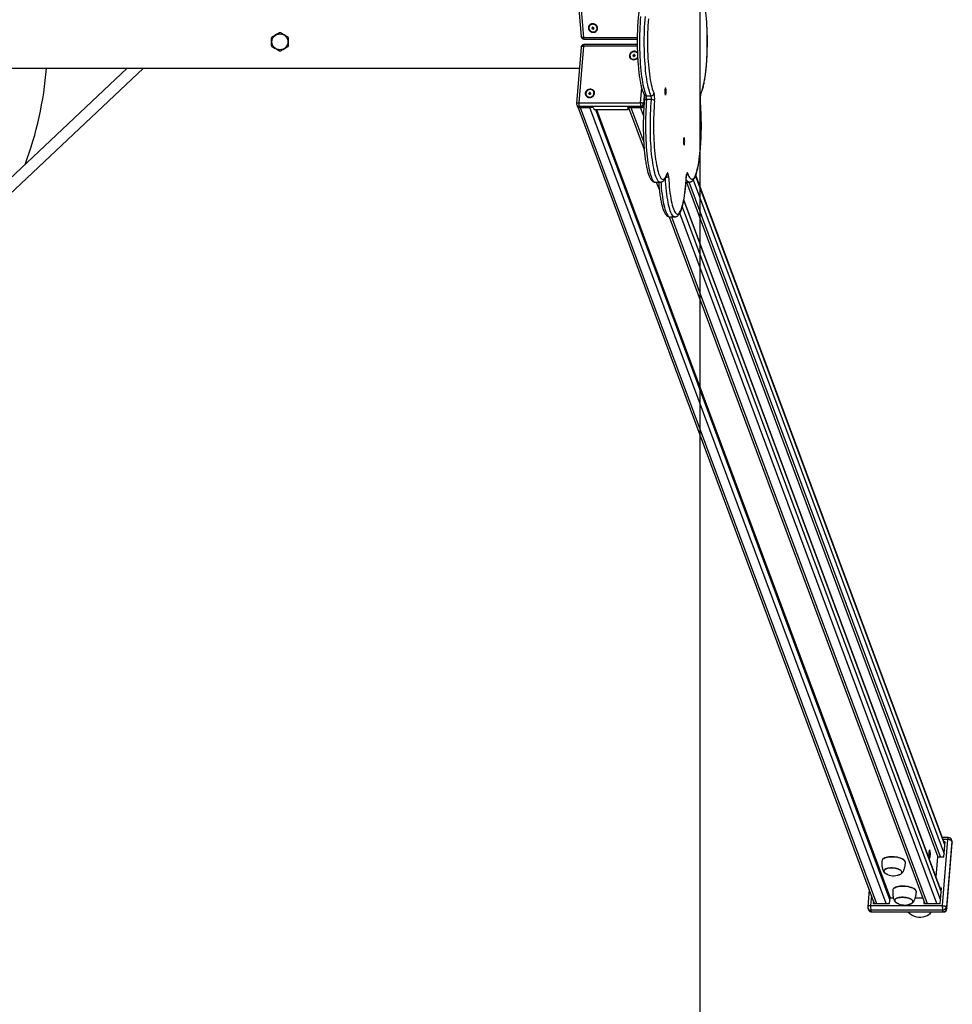
# Model space of a CAD drawing. Units: millimetres. Extents: x 93103 to 111891, y 80499 to 93189.
# Drawn here: x 102428 to 103772, y 83687 to 85106 of the extents above; entities that cross this region are included whole.
import ezdxf

# ---------------------------------------------------------------- set-up
doc = ezdxf.new("R2010")
doc.units = ezdxf.units.MM
doc.header["$LTSCALE"] = 100
for name, color, linetype in [('SAFETY_AREA', 3, 'Continuous'), ('TIPTAP', 6, 'Continuous'), ('TIPTAP_DIM', 9, 'Continuous')]:
    doc.layers.add(name, color=color, linetype=linetype)

# ---------------------------------------------------------------- blocks, each defined once
blk = doc.blocks.new('K008LL AL_top')
at = {"layer": 'SAFETY_AREA'}
blk.add_line((2934, 3900), (2934, -3900), dxfattribs=at)
at = {"layer": 'TIPTAP'}
for p, q in [((2756.4, 89.1), (2763, 7.6)), ((2759.8, 87.8), (2766.4, 6.2)), ((2779.5, 20.2), (2778.5, 20.2)), ((2778.5, 20.2), (2778.6, 19.3)), ((2779.1, 20.2), (2778.6, 19.3)), ((2778.6, 19.3), (2779.6, 19.3)), ((2780.4, 21.1), (2779.4, 21.1)), ((2779.4, 21.1), (2779.5, 20.2)), ((2780.1, 20.5), (2779.5, 20.2)), ((2779.6, 20.2), (2780.1, 20.2)), ((2780.1, 20.2), (2779.6, 19.3)), ((2779.6, 19.3), (2779.6, 18.4)), ((2780.2, 19.3), (2779.6, 18.4)), ((2779.6, 18.4), (2780.6, 18.4)), ((2780.1, 21.1), (2780.1, 20.5)), ((2780.1, 20.2), (2780.2, 19.3)), ((2780.2, 19.3), (2780.5, 19.3)), ((2780.5, 20.2), (2780.4, 21.1)), ((2780.4, 20.5), (2780.4, 21.1)), ((2780.4, 20.5), (2780.5, 20.2)), ((2780.4, 20.2), (2780.6, 19.3)), ((2780.4, 20.2), (2780.5, 20.2)), ((2780.5, 19.3), (2780.4, 20.2)), ((2781.5, 20.2), (2780.5, 20.2)), ((2780.5, 19.3), (2780.6, 18.4)), ((2780.6, 18.4), (2780.6, 19.3)), ((2780.6, 19.3), (2781.5, 19.3)), ((2781.4, 20.2), (2781.5, 19.3)), ((2781.5, 19.3), (2781.5, 20.2)), ((2766.4, 6.2), (2843.8, 6.2)), ((2767, 3.9), (2843.8, 3.9)), ((2763, -7.6), (2756.4, -89.1)), ((2766.4, -6.2), (2759.8, -87.8)), ((2843.8, -6.2), (2766.4, -6.2)), ((2843.8, -3.9), (2767, -3.9)), ((2837.8, -19.3), (2837.7, -20.2)), ((2837.7, -20.2), (2838.7, -20.2)), ((2838.8, -19.3), (2837.8, -19.3)), ((2838.3, -20.2), (2837.8, -19.3)), ((2838.7, -20.2), (2838.6, -21.1)), ((2838.6, -21.1), (2839.6, -21.1)), ((2839.3, -20.5), (2838.7, -20.2)), ((2839.8, -18.4), (2838.8, -18.4)), ((2838.8, -18.4), (2838.8, -19.3)), ((2839.4, -19.3), (2838.8, -18.4)), ((2839.3, -20.2), (2838.8, -19.3)), ((2839.3, -20.2), (2838.8, -20.2)), ((2839.3, -20.5), (2839.2, -21.1)), ((2839.4, -19.3), (2839.3, -20.2)), ((2839.7, -19.3), (2839.4, -19.3)), ((2839.5, -21.1), (2839.6, -20.5)), ((2839.6, -20.2), (2839.7, -19.3)), ((2839.6, -20.2), (2839.7, -19.3)), ((2839.6, -21.1), (2839.7, -20.2)), ((2839.6, -20.5), (2839.7, -20.2)), ((2839.7, -20.2), (2839.6, -20.2)), ((2839.7, -19.3), (2839.8, -18.4)), ((2839.7, -19.3), (2839.8, -18.4)), ((2840.7, -19.3), (2839.7, -19.3)), ((2839.7, -20.2), (2840.7, -20.2)), ((2840.6, -20.2), (2840.7, -19.3)), ((2840.7, -20.2), (2840.7, -19.3)), ((54, -38), (2760.6, -38)), ((2109.1, -38), (1838.5, -292.7)), ((1849.5, -304.3), (2132.5, -38)), ((2848.4, -87.8), (2850.2, -66.4)), ((2774.2, -73.8), (2774.1, -74.7)), ((2774.1, -74.7), (2775.1, -74.7)), ((2775.2, -73.8), (2774.2, -73.8)), ((2774.7, -74.7), (2774.2, -73.8)), ((2775.1, -74.7), (2775, -75.6)), ((2775, -75.6), (2776, -75.6)), ((2775.7, -75), (2775.1, -74.7)), ((2776.2, -72.9), (2775.2, -72.9)), ((2775.2, -72.9), (2775.2, -73.8)), ((2775.8, -73.8), (2775.2, -72.9)), ((2775.7, -74.7), (2775.2, -73.8)), ((2775.7, -74.7), (2775.2, -74.7)), ((2775.7, -75), (2775.6, -75.6)), ((2775.8, -73.8), (2775.7, -74.7)), ((2776.1, -73.8), (2775.8, -73.8)), ((2775.9, -75.6), (2776, -75)), ((2776, -74.7), (2776.1, -73.8)), ((2776, -74.7), (2776.1, -73.8)), ((2776, -75.6), (2776.1, -74.7)), ((2776, -75), (2776.1, -74.7)), ((2776.1, -74.7), (2776, -74.7)), ((2776.1, -73.8), (2776.2, -72.9)), ((2776.1, -73.8), (2776.2, -72.9)), ((2777.1, -73.8), (2776.1, -73.8)), ((2776.1, -74.7), (2777.1, -74.7)), ((2777, -74.7), (2777.1, -73.8)), ((2777.1, -74.7), (2777.1, -73.8)), ((2853.9, -77.8), (2853, -89.5)), ((2856.9, -77.7), (2863.8, -77.7)), ((2864.2, -83.3), (2857.4, -83.3)), ((2934.6, -85.1), (2934.7, -84.8)), ((2756.7, -90.9), (2757.3, -92.5)), ((2758.1, -93.7), (3185.4, -1241.3)), ((2759.8, -87.8), (2848.4, -87.8)), ((2848.8, -93.1), (2760.1, -93.1)), ((2760.1, -93.1), (2760.8, -94.8)), ((2780.5, -94.8), (2760.8, -94.8)), ((2761.7, -94.8), (2775.5, -94.8)), ((2761.7, -94.8), (3188.7, -1241.3)), ((3202.5, -1241.3), (2775.5, -94.8)), ((2780.5, -94.8), (2781.6, -97.7)), ((2781.6, -97.7), (2830.8, -97.7)), ((2783.6, -97.7), (3207.8, -1236.8)), ((2785.3, -97.7), (3208.1, -1233.2)), ((2849.4, -94.8), (2829.7, -94.8)), ((2829.7, -94.8), (2830.8, -97.7)), ((2830.8, -97.7), (2831, -94.8)), ((2831.3, -94.8), (2853.9, -155.3)), ((2834.6, -94.8), (2848.4, -94.8)), ((2834.6, -94.8), (2853.1, -144.4)), ((2852.7, -106.3), (2848.4, -94.8)), ((2849.4, -94.8), (2848.8, -93.1)), ((2853, -89.5), (2853.5, -90.8)), ((2886.8, -190.8), (2886.8, -190.9)), ((2914.5, -194.2), (2914.6, -194.5)), ((3287.1, -1157.1), (2928, -192.7)), ((3287.2, -1156.1), (2928.2, -192.1)), ((2869.9, -202.2), (2876.8, -202.2)), ((2871.3, -202.2), (2875.7, -213.9)), ((2914.1, -202.2), (2918.7, -202.2)), ((2914.9, -202.2), (3276.9, -1174.3)), ((3280.8, -1174.3), (2918.8, -202.2)), ((2924.6, -199), (3286.1, -1169.7)), ((2908.7, -237.8), (3280.7, -1236.8)), ((3281.7, -1224.1), (2910.9, -228.3)), ((3281.8, -1223.2), (2911, -227.5)), ((2889.9, -252.1), (3258.3, -1241.3)), ((2890.9, -252.2), (2897.8, -252.2)), ((2893.2, -252.2), (3261.6, -1241.3)), ((3275.4, -1241.3), (2905.1, -246.9)), ((3292, -1146.5), (3283.6, -1146.5)), ((3283.5, -1244.5), (3291.2, -1149.4)), ((3291.2, -1149.4), (3284.7, -1149.4)), ((3285.7, -1174.3), (3287.5, -1152.5)), ((3287.5, -1152.5), (3285.9, -1152.5)), ((3287.3, -1155.5), (3287, -1155.5)), ((3296.9, -1151.5), (3289.2, -1246.6)), ((3290, -1248.7), (3297.7, -1153.6)), ((3290.1, -1249.1), (3297.8, -1154)), ((3297.5, -1151.8), (3296.7, -1149.7)), ((3297.7, -1153.6), (3296.9, -1151.5)), ((3297.7, -1153.6), (3297.8, -1154)), ((3198.6, -1176.8), (3198.5, -1176.8)), ((3274.5, -1203.7), (3276.9, -1174.3)), ((3276.9, -1174.3), (3285.7, -1174.3)), ((3228.7, -1179.3), (3228.6, -1179.2)), ((3214.4, -1219), (3214.3, -1219.1)), ((3280.3, -1241.3), (3282.1, -1219.6)), ((3282.1, -1219.6), (3280.4, -1219.6)), ((3177.9, -1221.2), (3175.9, -1246.2)), ((3181.3, -1230.1), (3180.1, -1244.5)), ((3207.4, -1241.3), (3208.1, -1233.2)), ((3208.1, -1233.2), (3212.8, -1233.2)), ((3244.4, -1221.5), (3244.3, -1221.5)), ((3244.5, -1233.2), (3255.3, -1233.2)), ((3281.8, -1222.5), (3281.5, -1222.5)), ((3180.1, -1244.5), (3283.5, -1244.5)), ((3184.1, -1237.7), (3183.8, -1241.3)), ((3183.8, -1241.3), (3207.4, -1241.3)), ((3185.2, -1240.7), (3185.1, -1241.3)), ((3257, -1237.7), (3256.7, -1241.3)), ((3256.7, -1241.3), (3280.3, -1241.3)), ((3258.1, -1240.7), (3258, -1241.3)), ((3290, -1248.7), (3289.2, -1246.6)), ((3176.2, -1248.4), (3177, -1250.5)), ((3283.9, -1251.2), (3180.5, -1251.2)), ((3181.3, -1253.3), (3180.5, -1251.2)), ((3181.3, -1253.3), (3284.7, -1253.3)), ((3181.7, -1253.7), (3285.1, -1253.7)), ((3284.7, -1253.3), (3283.9, -1251.2)), ((3290, -1248.7), (3290.1, -1249.1))]:
    blk.add_line(p, q, dxfattribs=at)
at = {"layer": 'TIPTAP', "flags": 128}
for points in [[(2848.6, 36.5), (2848.2, 31.6), (2847.9, 26.6), (2847.6, 21.4), (2847.4, 16.1), (2847.2, 10.8), (2847.1, 5.4), (2847.1, 0), (2847.1, -5.4), (2847.2, -10.8), (2847.4, -16.1), (2847.6, -21.4), (2847.9, -26.6), (2848.2, -31.6), (2848.6, -36.5), (2849, -41.3), (2849.5, -45.9), (2850.1, -50.2), (2850.7, -54.4), (2851.4, -58.3), (2852.1, -62), (2852.8, -65.3), (2853.6, -68.4), (2854.4, -71.2), (2855.2, -73.7), (2856.1, -75.8), (2856.9, -77.7)], [(2863.8, -77.7), (2863, -75.8), (2862.1, -73.7), (2861.3, -71.2), (2860.5, -68.4), (2859.7, -65.3), (2858.9, -62), (2858.3, -58.3), (2857.6, -54.4), (2857, -50.2), (2856.4, -45.9), (2855.9, -41.3), (2855.5, -36.5), (2855.1, -31.6), (2854.8, -26.6), (2854.5, -21.4), (2854.3, -16.1), (2854.1, -10.8), (2854, -5.4), (2854, 0), (2854, 5.4), (2854.1, 10.8), (2854.3, 16.1), (2854.5, 21.4), (2854.8, 26.6), (2855.1, 31.6), (2855.5, 36.5)], [(2859.9, 33.2), (2859.6, 28.4), (2859.3, 23.4), (2859, 18.3), (2858.8, 13.2), (2858.7, 7.9), (2858.6, 2.6), (2858.6, -2.6), (2858.7, -7.9), (2858.8, -13.2), (2859, -18.3), (2859.3, -23.4), (2859.6, -28.4), (2859.9, -33.2), (2860.3, -37.9), (2860.8, -42.5), (2861.4, -46.8), (2861.9, -50.9), (2862.6, -54.8), (2863.2, -58.4), (2863.9, -61.7), (2864.7, -64.8), (2865.5, -67.5), (2866.3, -70), (2867.1, -72.1), (2868, -73.8)], [(2935.5, -73.8), (2936.3, -72.1), (2937.2, -70), (2938, -67.5), (2938.8, -64.8), (2939.5, -61.7), (2940.2, -58.4), (2940.9, -54.8), (2941.5, -50.9), (2942.1, -46.8), (2942.6, -42.5), (2943.1, -37.9), (2943.5, -33.2), (2943.9, -28.4), (2944.2, -23.4), (2944.4, -18.3), (2944.6, -13.2), (2944.7, -7.9), (2944.8, -2.6), (2944.8, 2.6), (2944.7, 7.9), (2944.6, 13.2), (2944.4, 18.3), (2944.2, 23.4), (2943.9, 28.4), (2943.5, 33.2)], [(2779.5, 25.8), (2778, 25.7), (2776.6, 25.2), (2775.4, 24.4), (2774.4, 23.4), (2773.8, 22.2), (2773.4, 20.8), (2773.4, 19.4), (2773.8, 18), (2774.5, 16.7), (2775.6, 15.6), (2776.8, 14.7), (2778.2, 14), (2779.7, 13.7), (2781.3, 13.7), (2782.8, 14), (2784.1, 14.7), (2785.2, 15.6), (2786, 16.7), (2786.5, 18), (2786.7, 19.4), (2786.5, 20.8), (2785.9, 22.2), (2785, 23.4), (2783.9, 24.4), (2782.6, 25.2), (2781.1, 25.7), (2779.5, 25.8)], [(2785.9, 19.8), (2785.6, 21.1), (2785, 22.4), (2784, 23.5), (2782.8, 24.3), (2781.4, 24.9), (2780, 25.2), (2778.5, 25.1), (2777.1, 24.7), (2775.9, 23.9), (2775, 22.9), (2774.4, 21.8), (2774.1, 20.4), (2774.2, 19.1), (2774.7, 17.7), (2775.5, 16.6), (2776.6, 15.6), (2777.9, 14.8), (2779.4, 14.4), (2780.8, 14.3), (2782.3, 14.6), (2783.6, 15.2), (2784.6, 16), (2785.4, 17.1), (2785.9, 18.4), (2785.9, 19.8)], [(2766.4, 6.2), (2765.6, 6.2), (2764.9, 6.3), (2764.3, 6.5), (2763.8, 6.7), (2763.4, 7), (2763.2, 7.2), (2763, 7.6), (2763, 7.6)], [(2763, -7.6), (2763, -7.6), (2763.2, -7.2), (2763.4, -7), (2763.8, -6.7), (2764.3, -6.5), (2764.9, -6.3), (2765.6, -6.2), (2766.4, -6.2)], [(2844.1, -15.3), (2843.3, -14.7), (2841.9, -14), (2840.5, -13.7), (2838.9, -13.7), (2837.4, -14), (2836, -14.7), (2834.7, -15.6), (2833.7, -16.7), (2833, -18), (2832.6, -19.4), (2832.6, -20.8), (2832.9, -22.2), (2833.6, -23.4), (2834.6, -24.4), (2835.8, -25.2), (2837.2, -25.7), (2838.7, -25.8), (2838.7, -25.8)], [(2833.3, -19.8), (2833.4, -21.1), (2833.8, -22.4), (2834.6, -23.5), (2835.7, -24.3), (2837, -24.9), (2838.4, -25.2), (2839.9, -25.1), (2841.3, -24.7), (2842.6, -23.9), (2843.7, -22.9), (2844.4, -22)], [(2775.1, -80.3), (2776.7, -80.2), (2778.1, -79.7), (2779.5, -78.9), (2780.6, -77.9), (2781.5, -76.6), (2782, -75.3), (2782.3, -73.9), (2782.1, -72.5), (2781.6, -71.2), (2780.8, -70), (2779.7, -69.1), (2778.3, -68.5), (2776.9, -68.2), (2775.3, -68.2), (2773.8, -68.5), (2772.4, -69.1), (2771.1, -70), (2770.1, -71.2), (2769.4, -72.5), (2769, -73.9), (2769, -75.3), (2769.3, -76.6), (2770, -77.9), (2771, -78.9), (2772.2, -79.7), (2773.6, -80.2), (2775.1, -80.3)], [(2769.7, -74.2), (2769.8, -75.6), (2770.2, -76.8), (2771, -77.9), (2772.1, -78.8), (2773.4, -79.4), (2774.8, -79.7), (2776.3, -79.6), (2777.7, -79.1), (2779, -78.4), (2780.1, -77.4), (2780.9, -76.2), (2781.4, -74.9), (2781.5, -73.5), (2781.3, -72.2), (2780.7, -71), (2779.7, -70), (2778.5, -69.3), (2777.2, -68.9), (2775.7, -68.8), (2774.2, -69.1), (2772.8, -69.6), (2771.6, -70.5), (2770.7, -71.6), (2770, -72.9), (2769.7, -74.2)], [(2884.5, -66.2), (2884.3, -66.4), (2884, -67), (2883.9, -67.8), (2883.7, -68.9), (2883.6, -70.1), (2883.6, -71.5), (2883.6, -72.9), (2883.7, -74.1), (2883.9, -75.2), (2884, -76), (2884.3, -76.6), (2884.5, -76.8), (2884.7, -76.6), (2885, -76), (2885.1, -75.2), (2885.3, -74.1), (2885.4, -72.9), (2885.4, -71.5), (2885.4, -70.1), (2885.3, -68.9), (2885.1, -67.8), (2885, -67), (2884.7, -66.4), (2884.5, -66.2)], [(2857.4, -83.3), (2856.6, -83.3), (2855.9, -83.4), (2855.3, -83.6), (2854.7, -83.8), (2854.3, -84.1), (2854.1, -84.4), (2854, -84.8), (2854, -84.8)], [(2857.4, -83.3), (2856.9, -88.2), (2856.6, -93.2), (2856.3, -98.4), (2856.1, -103.6), (2855.9, -109), (2855.8, -114.3), (2855.8, -119.7), (2855.8, -125.2), (2855.9, -130.5), (2856, -135.9), (2856.2, -141.2), (2856.5, -146.4), (2856.8, -151.4), (2857.2, -156.4), (2857.6, -161.2), (2858.1, -165.8), (2858.7, -170.2), (2859.3, -174.4), (2859.9, -178.3), (2860.6, -182), (2861.3, -185.4), (2862.1, -188.6), (2862.9, -191.4), (2863.7, -194), (2864.6, -196.2), (2865.5, -198), (2866.4, -199.6), (2867.3, -200.8), (2868.2, -201.6), (2869.2, -202.1), (2869.9, -202.2)], [(2876.8, -202.2), (2876, -202.1), (2875.1, -201.6), (2874.2, -200.8), (2873.3, -199.6), (2872.4, -198), (2871.5, -196.2), (2870.6, -194), (2869.8, -191.4), (2869, -188.6), (2868.2, -185.4), (2867.5, -182), (2866.8, -178.3), (2866.2, -174.4), (2865.6, -170.2), (2865, -165.8), (2864.5, -161.2), (2864.1, -156.4), (2863.7, -151.4), (2863.4, -146.4), (2863.1, -141.2), (2862.9, -135.9), (2862.8, -130.5), (2862.7, -125.2), (2862.7, -119.7), (2862.7, -114.3), (2862.8, -109), (2863, -103.6), (2863.2, -98.4), (2863.5, -93.2), (2863.8, -88.2), (2864.2, -83.3)], [(2756.4, -89.1), (2756.4, -89.1), (2756.5, -88.8), (2756.8, -88.5), (2757.2, -88.3), (2757.7, -88.1), (2758.3, -87.9), (2759, -87.8), (2759.8, -87.8)], [(2868.8, -85.1), (2868.4, -89.9), (2868.1, -94.8), (2867.8, -99.9), (2867.6, -105), (2867.4, -110.2), (2867.3, -115.5), (2867.3, -120.8), (2867.3, -126), (2867.4, -131.3), (2867.6, -136.5), (2867.8, -141.6), (2868.1, -146.7), (2868.4, -151.6), (2868.8, -156.4), (2869.3, -161), (2869.8, -165.4), (2870.3, -169.6), (2870.9, -173.6), (2871.6, -177.3), (2872.3, -180.8), (2873, -184), (2873.8, -186.9), (2874.6, -189.5), (2875.4, -191.8), (2876.2, -193.7), (2877.1, -195.3), (2878, -196.6), (2878.9, -197.5), (2879.8, -198), (2880.7, -198.2), (2881.7, -198), (2882.6, -197.5), (2883.5, -196.6), (2884.4, -195.4), (2885.3, -193.8), (2886.1, -191.8), (2886.9, -189.6)], [(2916.5, -189.6), (2917.3, -191.8), (2918.2, -193.8), (2919.1, -195.4), (2920, -196.6), (2920.9, -197.5), (2921.8, -198), (2922.7, -198.2), (2923.6, -198), (2924.5, -197.5), (2925.4, -196.6), (2926.3, -195.3), (2927.2, -193.7), (2928, -191.8), (2928.9, -189.5), (2929.7, -186.9), (2930.4, -184), (2931.2, -180.8), (2931.9, -177.3), (2932.5, -173.6), (2933.1, -169.6), (2933.7, -165.4), (2934.2, -161), (2934.6, -156.4), (2935, -151.6), (2935.4, -146.7), (2935.6, -141.6), (2935.9, -136.5), (2936, -131.3), (2936.1, -126), (2936.1, -120.8), (2936.1, -115.5), (2936, -110.2), (2935.9, -105), (2935.6, -99.9), (2935.4, -94.8), (2935, -89.9), (2934.6, -85.1)], [(2911.3, -138.1), (2911, -138.3), (2910.8, -138.8), (2910.6, -139.6), (2910.5, -140.7), (2910.4, -142), (2910.3, -143.3), (2910.4, -144.7), (2910.5, -146), (2910.6, -147.1), (2910.8, -147.9), (2911, -148.4), (2911.3, -148.6), (2911.5, -148.4), (2911.7, -147.9), (2911.9, -147.1), (2912, -146), (2912.1, -144.7), (2912.2, -143.3), (2912.1, -142), (2912, -140.7), (2911.9, -139.6), (2911.7, -138.8), (2911.5, -138.3), (2911.3, -138.1)], [(2897.8, -252.2), (2896.8, -252), (2895.9, -251.5), (2895, -250.6), (2894.1, -249.3), (2893.2, -247.7), (2892.3, -245.8), (2891.4, -243.5), (2890.6, -240.9), (2889.8, -238.1), (2889.1, -234.9), (2888.3, -231.4), (2887.7, -227.6), (2887, -223.6), (2886.4, -219.4), (2885.9, -215), (2885.4, -210.3), (2885, -205.5), (2884.6, -200.6), (2884.4, -196.6)], [(2886.9, -189.6), (2886.9, -190.3), (2886.8, -190.9)], [(2888.9, -194.2), (2888.8, -192.7), (2888.6, -191.3), (2888.4, -190.1), (2888.1, -189.3), (2887.8, -188.8), (2887.5, -188.7), (2887.2, -188.9), (2886.9, -189.6)], [(2888.9, -194.2), (2889.2, -199.2), (2889.6, -204.1), (2890, -208.8), (2890.5, -213.3), (2891, -217.6), (2891.6, -221.7), (2892.2, -225.5), (2892.9, -229.1), (2893.6, -232.5), (2894.3, -235.5), (2895.1, -238.3), (2895.9, -240.7), (2896.8, -242.8), (2897.7, -244.6), (2898.5, -246), (2899.4, -247.1), (2900.3, -247.8), (2901.3, -248.1), (2902.2, -248.1), (2903.1, -247.8), (2904, -247.1), (2904.9, -246), (2905.8, -244.6), (2906.7, -242.8), (2907.5, -240.7), (2908.3, -238.3), (2909.1, -235.5), (2909.8, -232.5), (2910.6, -229.1), (2911.2, -225.5), (2911.9, -221.7), (2912.4, -217.6), (2913, -213.3), (2913.4, -208.8), (2913.9, -204.1), (2914.2, -199.2), (2914.5, -194.2)], [(2918.7, -202.2), (2918.6, -202.2), (2917.6, -201.9), (2916.7, -201.4), (2915.8, -200.4), (2914.9, -199.1), (2914.4, -198.2)], [(2916.5, -189.6), (2916.2, -188.9), (2915.9, -188.7), (2915.6, -188.8), (2915.3, -189.3), (2915.1, -190.1), (2914.8, -191.3), (2914.7, -192.7), (2914.5, -194.2)], [(2877.8, -202.1), (2878.1, -205.5), (2878.5, -210.3), (2879, -215), (2879.5, -219.4), (2880.1, -223.6), (2880.8, -227.6), (2881.4, -231.4), (2882.2, -234.9), (2882.9, -238.1), (2883.7, -240.9), (2884.5, -243.5), (2885.4, -245.8), (2886.3, -247.7), (2887.2, -249.3), (2888.1, -250.6), (2889, -251.5), (2889.9, -252), (2890.9, -252.2)], [(3296.9, -1151.5), (3296.7, -1151.1), (3296.2, -1150.7), (3295.6, -1150.3), (3294.9, -1150), (3294.1, -1149.7), (3293.1, -1149.5), (3292.2, -1149.4), (3291.2, -1149.4)], [(3230.3, -1182.7), (3230.2, -1181.8), (3229.8, -1180.8), (3229.1, -1179.7), (3228, -1178.7), (3226.6, -1177.8), (3225, -1176.9), (3223, -1176.1), (3220.9, -1175.5), (3218.6, -1174.9), (3216.2, -1174.5), (3213.8, -1174.2), (3211.3, -1174.1), (3208.9, -1174.2), (3206.5, -1174.3), (3204.3, -1174.7), (3202.3, -1175.2), (3200.6, -1175.8), (3199.1, -1176.5), (3197.9, -1177.3), (3197.1, -1178.2), (3196.5, -1179.2), (3196.4, -1179.9)], [(3198.6, -1176.8), (3199.2, -1176.4), (3200.7, -1175.7), (3202.4, -1175.1), (3204.4, -1174.6), (3206.6, -1174.3), (3208.9, -1174.1), (3211.3, -1174.1), (3213.8, -1174.2), (3216.2, -1174.4), (3218.6, -1174.9), (3220.9, -1175.4), (3223, -1176.1), (3224.9, -1176.8), (3226.6, -1177.7), (3227.9, -1178.7), (3228.6, -1179.2)], [(3265.6, -1164.9), (3265.3, -1164.4), (3265.1, -1164.3), (3264.8, -1164.6), (3264.6, -1165.3), (3264.4, -1166.2), (3264.2, -1167.4), (3264.1, -1168.8), (3264.1, -1170.3), (3264.1, -1171.8), (3264.2, -1173.2), (3264.4, -1174.4), (3264.6, -1175.4), (3264.8, -1176), (3265.1, -1176.3), (3265.3, -1176.2), (3265.6, -1175.7), (3265.8, -1174.9), (3266, -1173.8), (3266.1, -1172.5), (3266.2, -1171), (3266.2, -1169.5), (3266.1, -1168.1), (3266, -1166.8), (3265.8, -1165.7), (3265.6, -1164.9)], [(3199.2, -1195.7), (3199, -1194.8), (3199.2, -1193.9), (3199.8, -1193), (3200.6, -1192.3), (3201.8, -1191.6), (3203.3, -1191), (3205.1, -1190.6), (3207, -1190.3), (3209, -1190.1), (3211.2, -1190.1), (3213.4, -1190.3), (3215.5, -1190.6), (3217.5, -1191), (3219.5, -1191.6), (3221.2, -1192.3), (3222.6, -1193), (3223.8, -1193.9), (3224.7, -1194.8), (3225.2, -1195.7), (3225.3, -1196.6), (3225.1, -1197.5), (3224.6, -1198.4), (3223.7, -1199.1), (3222.5, -1199.8), (3221, -1200.4), (3219.3, -1200.8), (3218.6, -1200.9)], [(3221.5, -1200.1), (3222.4, -1199.7), (3223.6, -1199), (3224.4, -1198.3), (3225, -1197.4), (3225.1, -1196.6), (3225, -1195.7), (3224.4, -1194.8), (3223.6, -1193.9), (3222.4, -1193.1), (3220.9, -1192.3), (3219.3, -1191.6), (3217.4, -1191.1), (3215.3, -1190.7), (3213.2, -1190.4), (3211.1, -1190.2), (3209, -1190.2), (3207, -1190.4), (3205.1, -1190.7), (3203.4, -1191.1), (3201.9, -1191.7), (3200.8, -1192.4), (3199.9, -1193.1), (3199.4, -1194), (3199.2, -1194.8), (3199.4, -1195.7), (3199.9, -1196.7), (3200.8, -1197.5), (3202, -1198.4), (3202.3, -1198.6)], [(3225, -1195.7), (3224.5, -1194.8), (3223.6, -1193.9), (3222.5, -1193.1), (3221, -1192.3), (3219.3, -1191.7), (3217.5, -1191.1), (3215.4, -1190.7), (3213.3, -1190.4), (3211.2, -1190.2), (3209.1, -1190.2), (3207.1, -1190.4), (3205.2, -1190.7), (3203.5, -1191.1), (3202, -1191.7), (3200.8, -1192.3), (3199.9, -1193.1), (3199.4, -1193.9), (3199.2, -1194.8), (3199.4, -1195.7), (3199.9, -1196.6), (3200.7, -1197.5), (3201.9, -1198.3), (3202.3, -1198.6)], [(3205, -1199.8), (3204.9, -1199.8), (3203.2, -1199.1), (3201.7, -1198.4), (3200.6, -1197.5), (3199.7, -1196.6), (3199.2, -1195.7)], [(3221.5, -1200.1), (3222.4, -1199.7), (3223.5, -1199.1), (3224.4, -1198.3), (3225, -1197.5), (3225.1, -1196.6), (3225, -1195.7)], [(3246, -1224.9), (3246, -1224.1), (3245.6, -1223), (3244.8, -1222), (3243.8, -1221), (3242.4, -1220), (3240.7, -1219.2), (3238.8, -1218.4), (3236.6, -1217.7), (3234.4, -1217.2), (3232, -1216.8), (3229.5, -1216.5), (3227, -1216.4), (3224.6, -1216.4), (3222.3, -1216.6), (3220.1, -1216.9), (3218.1, -1217.4), (3216.3, -1218), (3214.8, -1218.8), (3213.6, -1219.6), (3212.8, -1220.5), (3212.3, -1221.5), (3212.1, -1222.2)], [(3214.4, -1219), (3214.9, -1218.7), (3216.4, -1218), (3218.1, -1217.4), (3220.1, -1216.9), (3222.3, -1216.6), (3224.6, -1216.4), (3227, -1216.3), (3229.5, -1216.4), (3231.9, -1216.7), (3234.3, -1217.1), (3236.6, -1217.7), (3238.7, -1218.3), (3240.6, -1219.1), (3242.3, -1220), (3243.7, -1220.9), (3244.3, -1221.5)], [(3214.9, -1238), (3214.8, -1237), (3214.9, -1236.2), (3215.5, -1235.3), (3216.4, -1234.5), (3217.6, -1233.9), (3219.1, -1233.3), (3220.8, -1232.9), (3222.7, -1232.6), (3224.8, -1232.4), (3226.9, -1232.4), (3229.1, -1232.6), (3231.2, -1232.9), (3233.3, -1233.3), (3235.2, -1233.9), (3236.9, -1234.5), (3238.4, -1235.3), (3239.5, -1236.2), (3240.4, -1237), (3240.9, -1238), (3241.1, -1238.9), (3240.9, -1239.8), (3240.3, -1240.6), (3239.5, -1241.4), (3238.2, -1242.1), (3236.8, -1242.6), (3235, -1243.1), (3234.4, -1243.2)], [(3237.2, -1242.4), (3238.2, -1242), (3239.3, -1241.3), (3240.2, -1240.5), (3240.7, -1239.7), (3240.9, -1238.8), (3240.7, -1237.9), (3240.2, -1237), (3239.3, -1236.1), (3238.1, -1235.3), (3236.7, -1234.6), (3235, -1233.9), (3233.1, -1233.3), (3231.1, -1232.9), (3229, -1232.6), (3226.8, -1232.5), (3224.7, -1232.5), (3222.7, -1232.7), (3220.8, -1233), (3219.1, -1233.4), (3217.7, -1234), (3216.5, -1234.6), (3215.6, -1235.4), (3215.1, -1236.2), (3215, -1237.1), (3215.1, -1238), (3215.7, -1238.9), (3216.5, -1239.8), (3217.7, -1240.6), (3218, -1240.8)], [(3240.7, -1238), (3240.2, -1237.1), (3239.4, -1236.2), (3238.2, -1235.4), (3236.8, -1234.6), (3235.1, -1233.9), (3233.2, -1233.4), (3231.2, -1232.9), (3229.1, -1232.6), (3226.9, -1232.5), (3224.8, -1232.5), (3222.8, -1232.6), (3220.9, -1232.9), (3219.2, -1233.4), (3217.7, -1233.9), (3216.6, -1234.6), (3215.7, -1235.4), (3215.1, -1236.2), (3215, -1237.1), (3215.1, -1238), (3215.6, -1238.9), (3216.5, -1239.7), (3217.6, -1240.6), (3218, -1240.8)], [(3180.1, -1244.5), (3179.1, -1244.6), (3178.3, -1244.7), (3177.5, -1244.9), (3176.8, -1245.1), (3176.3, -1245.5), (3176, -1245.8), (3175.9, -1246.2), (3175.9, -1246.2)], [(3220.7, -1242.1), (3220.6, -1242.1), (3218.9, -1241.4), (3217.5, -1240.6), (3216.3, -1239.8), (3215.4, -1238.9), (3214.9, -1238)], [(3237.2, -1242.4), (3238.1, -1242), (3239.3, -1241.3), (3240.1, -1240.6), (3240.7, -1239.7), (3240.9, -1238.9), (3240.7, -1238)], [(3283.5, -1244.5), (3284.5, -1244.6), (3285.4, -1244.7), (3286.4, -1244.9), (3287.2, -1245.1), (3287.9, -1245.5), (3288.5, -1245.8), (3289, -1246.2), (3289.2, -1246.6)], [(3181.7, -1253.7), (3181.6, -1253.7), (3181.5, -1253.6), (3181.3, -1253.3)], [(3284.7, -1253.3), (3284.9, -1253.6), (3285, -1253.7), (3285.1, -1253.7)]]:
    blk.add_lwpolyline(points, dxfattribs=at)
at = {"layer": 'TIPTAP'}
blk.add_circle((2329, 0), 11.5, dxfattribs=at)
for centre, radius, start, end in [((2767, 7.9), 4, 184.6293, 270), ((2769.6, 5.8), 3.19, 173.2168, 217.2728), ((2767, -7.9), 4, 90, 175.3707), ((2769.6, -5.8), 3.19, 142.7353, 186.7641), ((2839.5, -20.5), 6.2, 40.2127, 173.2592), ((2838.7, -18.5), 7.36, 269.869, 321.4878), ((1494, 0), 500, 339.3035, 355.6413), ((2856.9, -73.9), 3.71, 209.1663, 270.9963), ((2843.2, -81.5), 14.2, 352.6597, 15.5701), ((2863.9, -73.5), 4.14, 269.6622, 355.4415), ((2850.1, -81.5), 14.2, 352.6597, 15.5701), ((2864.9, -88.3), 5.02, 38.8238, 97.3365), ((2840.5, -81.5), 28.5, 352.6573, 15.5701), ((2962.9, -81.5), 28.5, 164.4299, 187.3427), ((2931.9, -74.1), 3.57, 331.6157, 3.3648), ((2760.4, -89.5), 4, 175.3707, 200.4248), ((2760, -89.5), 3.6, 202.2941, 272.041), ((2760.6, -91.2), 3.6, 202.3038, 272.0313), ((2775.5, -89.4), 15.8, 173.8974, 193.3347), ((2864.1, -89.4), 15.8, 173.9013, 193.3308), ((2849.1, -93), 5.25, 42.0517, 97.339), ((2848.9, -88.9), 4.17, 268.6949, 352.4615), ((2849.5, -90.5), 4.24, 269.0726, 342.1739), ((2885.3, -189.4), 6.09, 266.9122, 306.7573), ((2912.7, -189.1), 3.85, 303.9567, 353.1972), ((3295.2, -1148.9), 3.99, 142.756, 186.7541), ((3292, -1151.5), 5, 20.4248, 90), ((3292.9, -1151.1), 3.98, 354.998, 20.5634), ((3292.8, -1153.6), 5, 355.3707, 20.4248), ((3293.7, -1153.2), 3.98, 355.0137, 20.5477), ((3213.6, -1178.4), 23.1, 240.8134, 289.9279), ((3180.9, -1246.6), 5, 175.3707, 200.4248), ((3199.7, -1246.6), 19.7, 173.8938, 193.3373), ((3229.3, -1220.6), 23.1, 240.8134, 289.9279), ((3303.1, -1246.6), 19.7, 173.8965, 193.3388), ((3284, -1245.9), 5.22, 268.7004, 352.4569), ((3180.4, -1246.7), 4.5, 202.3053, 272.0307), ((3181.7, -1248.7), 5, 200.4248, 270), ((3181.1, -1248.8), 4.5, 202.3023, 272.0337), ((3284.8, -1248.1), 5.22, 268.6949, 352.4639), ((3285.1, -1248.7), 5, 270, 355.3707)]:
    blk.add_arc(centre, radius, start, end, dxfattribs=at)
for start_param, end_param in [(5.189611, 6.283185), (0, 0.451803)]:
    blk.add_ellipse((3249.7, -1234.7), major_axis=(9.4, -25.2), ratio=0.892539, start_param=start_param, end_param=end_param, dxfattribs=at)
for points, knots in [([(2853.6, 75.8), (2853.5, 75.4), (2852.9, 74.4), (2852.1, 72.5), (2851.2, 70), (2850.4, 67.3), (2849.6, 64.3), (2848.9, 61.1), (2848.2, 57.7), (2847.5, 54.1), (2847, 50.3), (2846.4, 46.3), (2845.9, 42.1), (2845.5, 37.8), (2845.1, 33.3), (2844.7, 28.7), (2844.4, 24), (2844.2, 19.2), (2844, 14.3), (2843.9, 9.3), (2843.8, 4.4), (2843.8, -0.6), (2843.8, -5.6), (2843.9, -10.6), (2844.1, -15.5), (2844.3, -20.4), (2844.5, -25.2), (2844.8, -29.9), (2845.2, -34.4), (2845.6, -38.9), (2846, -43.2), (2846.5, -47.3), (2847.1, -51.2), (2847.7, -55), (2848.3, -58.5), (2849, -61.8), (2849.7, -64.9), (2850.5, -67.8), (2851.4, -70.4), (2852.2, -72.8), (2853, -74.6), (2853.5, -75.5), (2853.6, -75.8)], [0, 0, 0, 0, 0.013492, 0.041608, 0.069059, 0.095846, 0.122171, 0.148184, 0.173979, 0.199622, 0.225152, 0.250599, 0.275983, 0.301319, 0.326619, 0.351889, 0.377138, 0.402369, 0.427587, 0.452795, 0.477998, 0.503197, 0.528395, 0.553594, 0.578796, 0.604005, 0.629222, 0.654452, 0.679698, 0.704966, 0.73026, 0.755588, 0.780959, 0.806386, 0.831886, 0.857483, 0.883207, 0.909109, 0.935259, 0.961765, 0.988791, 1, 1, 1, 1]), ([(2935, -75.8), (2935.2, -75.4), (2935.7, -74.4), (2936.5, -72.5), (2937.4, -70), (2938.3, -67.3), (2939.1, -64.3), (2939.8, -61.1), (2940.5, -57.7), (2941.1, -54.1), (2941.7, -50.3), (2942.3, -46.3), (2942.8, -42.1), (2943.2, -37.8), (2943.6, -33.3), (2943.9, -28.7), (2944.2, -24), (2944.5, -19.2), (2944.7, -14.3), (2944.8, -9.3), (2944.9, -4.4), (2944.9, 0.6), (2944.9, 5.6), (2944.8, 10.6), (2944.6, 15.5), (2944.4, 20.4), (2944.2, 25.2), (2943.9, 29.9), (2943.5, 34.4), (2943.1, 38.9), (2942.6, 43.2), (2942.1, 47.3), (2941.6, 51.2), (2941, 55), (2940.3, 58.5), (2939.6, 61.8), (2938.9, 64.9), (2938.1, 67.8), (2937.3, 70.4), (2936.4, 72.8), (2935.7, 74.6), (2935.2, 75.5), (2935, 75.8)], [0, 0, 0, 0, 0.013492, 0.041608, 0.069059, 0.095846, 0.122172, 0.148184, 0.173979, 0.199622, 0.225152, 0.250599, 0.275983, 0.30132, 0.326619, 0.351889, 0.377138, 0.402369, 0.427587, 0.452795, 0.477998, 0.503197, 0.528395, 0.553594, 0.578796, 0.604005, 0.629222, 0.654452, 0.679698, 0.704965, 0.730259, 0.755587, 0.780959, 0.806386, 0.831886, 0.857482, 0.883207, 0.909109, 0.935258, 0.961765, 0.988791, 1, 1, 1, 1]), ([(2317, 5.1), (2317, 5.5), (2317.1, 6.1), (2317.6, 7), (2318.1, 7.5), (2318.5, 7.8), (2318.6, 7.8)], [0, 0, 0, 0, 0.2984049, 0.5972192, 0.8898381, 1, 1, 1, 1]), ([(2317, -5.1), (2317, -4.7), (2317, -3.2), (2317, -0.4), (2317, 2.6), (2317, 4.4), (2317, 5.1)], [0, 0, 0, 0, 0.128065, 0.455112, 0.790401, 1, 1, 1, 1]), ([(2318.6, 7.8), (2319.6, 8.4), (2321.6, 9.6), (2324.6, 11.3), (2326.5, 12.4), (2327.4, 13)], [0, 0, 0, 0, 0.338771, 0.685841, 1, 1, 1, 1]), ([(2327.4, 13), (2327.7, 13.1), (2328.3, 13.4), (2329.3, 13.4), (2330.1, 13.2), (2330.5, 13), (2330.6, 13)], [0, 0, 0, 0, 0.298399, 0.597164, 0.889787, 1, 1, 1, 1]), ([(2330.6, 13), (2331.6, 12.4), (2333.6, 11.2), (2336.6, 9.5), (2338.5, 8.4), (2339.4, 7.8)], [0, 0, 0, 0, 0.338771, 0.685822, 1, 1, 1, 1]), ([(2339.4, 7.8), (2339.7, 7.6), (2340.2, 7.3), (2340.8, 6.4), (2341, 5.7), (2341, 5.2), (2341, 5.1)], [0, 0, 0, 0, 0.298364, 0.597176, 0.889803, 1, 1, 1, 1]), ([(2341, 5.1), (2341, 4.4), (2341, 2.6), (2341, -0.4), (2341, -3.1), (2341, -4.7), (2341, -5.1)], [0, 0, 0, 0, 0.2095986, 0.5365422, 0.8719353, 1, 1, 1, 1]), ([(2318.6, -7.8), (2318.3, -7.6), (2317.8, -7.3), (2317.2, -6.4), (2317, -5.7), (2317, -5.2), (2317, -5.1)], [0, 0, 0, 0, 0.2983637, 0.5971763, 0.8898032, 1, 1, 1, 1]), ([(2327.4, -13), (2326.4, -12.4), (2324.4, -11.2), (2321.4, -9.5), (2319.5, -8.4), (2318.6, -7.8)], [0, 0, 0, 0, 0.338771, 0.685822, 1, 1, 1, 1]), ([(2330.6, -13), (2330.3, -13.1), (2329.7, -13.4), (2328.7, -13.4), (2327.9, -13.2), (2327.5, -13), (2327.4, -13)], [0, 0, 0, 0, 0.298399, 0.597164, 0.889787, 1, 1, 1, 1]), ([(2339.4, -7.8), (2338.4, -8.4), (2336.4, -9.6), (2333.4, -11.3), (2331.5, -12.4), (2330.6, -13)], [0, 0, 0, 0, 0.338771, 0.685841, 1, 1, 1, 1]), ([(2341, -5.1), (2341, -5.5), (2340.9, -6.1), (2340.4, -7), (2339.9, -7.5), (2339.5, -7.8), (2339.4, -7.8)], [0, 0, 0, 0, 0.2984, 0.597176, 0.88984, 1, 1, 1, 1]), ([(2854, -84.8), (2853.9, -85.6), (2853.7, -87.8), (2853.4, -91.7), (2853.1, -96.4), (2852.9, -101.2), (2852.7, -106.1), (2852.6, -111.1), (2852.5, -116), (2852.5, -121), (2852.5, -126), (2852.6, -131), (2852.7, -135.9), (2852.9, -140.8), (2853.2, -145.6), (2853.5, -150.3), (2853.8, -154.9), (2854.2, -159.3), (2854.7, -163.6), (2855.2, -167.7), (2855.7, -171.7), (2856.3, -175.4), (2857, -179), (2857.7, -182.3), (2858.4, -185.4), (2859.2, -188.3), (2860, -191), (2860.9, -193.4), (2861.8, -195.6), (2862.9, -197.5), (2864, -199.1), (2865.2, -200.3), (2866.4, -201.2), (2867.7, -201.8), (2868.9, -202.2), (2869.6, -202.2), (2869.9, -202.2)], [0, 0, 0, 0, 0.016265, 0.047237, 0.078188, 0.109118, 0.140031, 0.170933, 0.201827, 0.232716, 0.263604, 0.294493, 0.325387, 0.356287, 0.387198, 0.418125, 0.449071, 0.480042, 0.511045, 0.54209, 0.573188, 0.604353, 0.635606, 0.666974, 0.698498, 0.730235, 0.762271, 0.794734, 0.827822, 0.861796, 0.896793, 0.923371, 0.946341, 0.967129, 0.986767, 1, 1, 1, 1]), ([(2853.6, -75.6), (2853.6, -75.6), (2853.6, -75.7), (2853.7, -76), (2853.8, -76.6), (2853.9, -77.5), (2854, -78.6), (2854.1, -79.9), (2854.1, -81.4), (2854.1, -82.8), (2854.1, -84), (2854, -84.6), (2854, -84.8)], [0, 0, 0, 0, 0.0593509, 0.1385817, 0.2314737, 0.3367952, 0.451192, 0.5712224, 0.6942937, 0.818609, 0.9426186, 1, 1, 1, 1]), ([(2918.7, -202.2), (2919.1, -202.2), (2919.9, -202.1), (2921.1, -201.8), (2922.4, -201.1), (2923.5, -200.3), (2924.6, -199.2), (2925.6, -197.7), (2926.6, -195.9), (2927.6, -193.8), (2928.6, -191.3), (2929.4, -188.6), (2930.2, -185.7), (2931, -182.5), (2931.7, -179.2), (2932.3, -175.6), (2932.9, -171.8), (2933.5, -167.9), (2934, -163.8), (2934.4, -159.4), (2934.8, -155), (2935.2, -150.4), (2935.5, -145.7), (2935.7, -140.9), (2935.9, -136.1), (2936.1, -131.1), (2936.2, -126.2), (2936.2, -121.2), (2936.2, -116.2), (2936.1, -111.2), (2936, -106.3), (2935.8, -101.4), (2935.5, -96.6), (2935.3, -91.9), (2935, -87.9), (2934.8, -85.6), (2934.7, -84.8)], [0, 0, 0, 0, 0.015066, 0.035311, 0.055989, 0.078197, 0.103168, 0.13211, 0.165109, 0.199787, 0.233658, 0.266659, 0.299041, 0.331006, 0.362683, 0.394156, 0.425483, 0.456701, 0.487837, 0.518911, 0.549936, 0.580925, 0.611884, 0.642821, 0.673741, 0.704648, 0.735547, 0.766441, 0.797333, 0.828226, 0.859122, 0.890025, 0.920938, 0.951866, 0.982812, 1, 1, 1, 1]), ([(2934.7, -84.8), (2934.7, -84.6), (2934.6, -83.9), (2934.6, -82.8), (2934.5, -81.3), (2934.6, -79.9), (2934.6, -78.5), (2934.8, -77.4), (2934.9, -76.5), (2935, -75.9), (2935.1, -75.6), (2935.1, -75.6), (2935.1, -75.6)], [0, 0, 0, 0, 0.064611, 0.186074, 0.309444, 0.433808, 0.557566, 0.679072, 0.784654, 0.879908, 0.961741, 1, 1, 1, 1]), ([(2876.8, -202.2), (2877, -202.2), (2877.6, -202.2), (2878.8, -201.9), (2880, -201.4), (2881.2, -200.6), (2882.3, -199.6), (2883.3, -198.3), (2884.4, -196.6), (2885.4, -194.6), (2886.2, -192.6), (2886.6, -191.3), (2886.8, -190.8)], [0, 0, 0, 0, 0.033567, 0.118558, 0.203935, 0.293964, 0.393567, 0.508114, 0.640571, 0.784751, 0.928003, 1, 1, 1, 1]), ([(2897.8, -252.1), (2898, -252.1), (2898.8, -252.2), (2899.9, -251.8), (2901.2, -251.3), (2902.3, -250.5), (2903.4, -249.4), (2904.5, -248), (2905.5, -246.3), (2906.5, -244.2), (2907.4, -241.8), (2908.3, -239.1), (2909.1, -236.2), (2909.9, -233.1), (2910.6, -229.8), (2911.2, -226.3), (2911.8, -222.6), (2912.4, -218.6), (2912.9, -214.5), (2913.4, -210.3), (2913.8, -205.8), (2914.2, -201.3), (2914.4, -197.5), (2914.6, -195.2), (2914.6, -194.5)], [0, 0, 0, 0, 0.0184758, 0.0511832, 0.0842703, 0.1194747, 0.1587429, 0.2041042, 0.2562638, 0.3121175, 0.367034, 0.4204902, 0.4728747, 0.5245349, 0.5756968, 0.6265092, 0.6770692, 0.7274449, 0.7776823, 0.8278136, 0.8778633, 0.9278487, 0.9777862, 1, 1, 1, 1]), ([(2914.6, -194.5), (2914.6, -194.2), (2914.7, -193.6), (2914.8, -192.6), (2914.9, -191.7), (2915, -191.1), (2915.1, -190.8), (2915.1, -190.9), (2915.1, -190.9)], [0, 0, 0, 0, 0.127054, 0.364802, 0.594966, 0.779767, 0.938128, 1, 1, 1, 1]), ([(2874.6, -202), (2874.7, -203.4), (2874.9, -206.3), (2875.3, -210.6), (2875.8, -214.8), (2876.3, -218.9), (2876.9, -222.8), (2877.5, -226.5), (2878.1, -230), (2878.8, -233.3), (2879.6, -236.3), (2880.4, -239.1), (2881.2, -241.7), (2882.1, -244), (2883.1, -246.1), (2884.2, -248), (2885.3, -249.4), (2886.4, -250.5), (2887.6, -251.4), (2888.9, -251.9), (2890, -252.2), (2890.7, -252.1), (2890.9, -252.1)], [0, 0, 0, 0, 0.049272, 0.103618, 0.158026, 0.212511, 0.267094, 0.321806, 0.376686, 0.431787, 0.487185, 0.542998, 0.59939, 0.656621, 0.715077, 0.775223, 0.828505, 0.873647, 0.913, 0.948934, 0.983156, 1, 1, 1, 1]), ([(3196.4, -1179.8), (3196.4, -1180.7), (3196.2, -1182.5), (3196.2, -1185.1), (3196.4, -1187.7), (3196.8, -1190), (3197.3, -1192), (3197.9, -1193.6), (3198.6, -1195.1), (3199.3, -1196.2), (3199.7, -1196.7), (3199.9, -1196.8)], [0, 0, 0, 0, 0.143621, 0.311264, 0.458283, 0.585076, 0.694733, 0.791728, 0.881251, 0.968097, 1, 1, 1, 1]), ([(3224.2, -1198.8), (3224.5, -1198.5), (3225.1, -1197.9), (3226.1, -1196.8), (3227, -1195.4), (3227.8, -1193.8), (3228.5, -1192), (3229.1, -1189.9), (3229.7, -1187.4), (3230.1, -1185), (3230.2, -1183.3), (3230.3, -1182.6)], [0, 0, 0, 0, 0.072314, 0.156584, 0.24448, 0.340454, 0.448677, 0.572494, 0.713806, 0.871487, 1, 1, 1, 1]), ([(3212.1, -1222.1), (3212.1, -1222.9), (3212, -1224.7), (3212, -1227.4), (3212.2, -1230), (3212.5, -1232.3), (3213, -1234.2), (3213.6, -1235.9), (3214.4, -1237.4), (3215, -1238.4), (3215.5, -1238.9), (3215.6, -1239.1)], [0, 0, 0, 0, 0.143622, 0.311264, 0.458284, 0.585077, 0.694738, 0.791722, 0.881252, 0.968105, 1, 1, 1, 1]), ([(3239.9, -1241.1), (3240.2, -1240.8), (3240.9, -1240.2), (3241.8, -1239), (3242.7, -1237.7), (3243.5, -1236.1), (3244.2, -1234.3), (3244.9, -1232.1), (3245.4, -1229.7), (3245.8, -1227.2), (3246, -1225.6), (3246, -1224.8)], [0, 0, 0, 0, 0.072314, 0.156588, 0.244485, 0.340459, 0.448682, 0.572498, 0.713806, 0.871486, 1, 1, 1, 1])]:
    blk.add_open_spline(points, degree=3, knots=knots, dxfattribs=at)

msp = doc.modelspace()

# ---------------------------------------------------------------- block references
at = {"layer": 'TIPTAP_DIM'}
msp.add_blockref('K008LL AL_top', (100473.8, 85073.9), dxfattribs=at)

doc.saveas('drawing.dxf')
